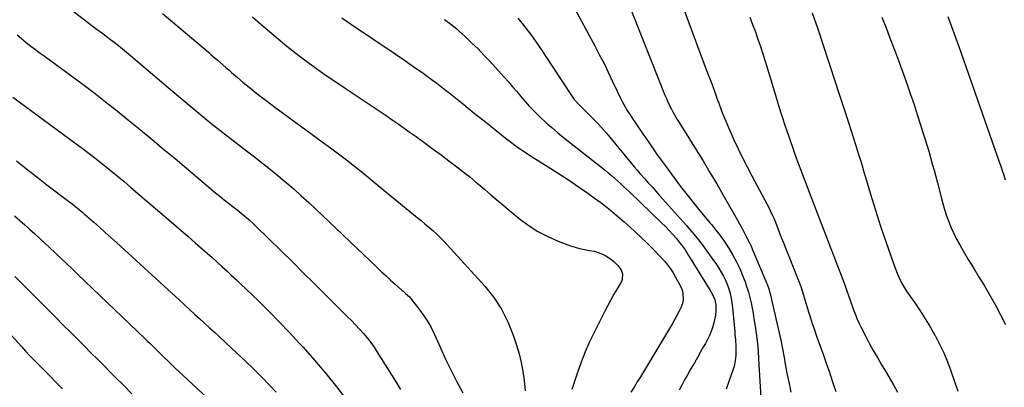
# Model space of a CAD drawing. Units: inches. Extents: x 1883932 to 1889128, y 379148 to 384385.
# Drawn here: x 1887818 to 1888429, y 379533 to 379761 of the extents above; entities that cross this region are included whole.
import ezdxf

# ---------------------------------------------------------------- set-up
doc = ezdxf.new("R2010")
doc.units = ezdxf.units.IN
doc.header["$MEASUREMENT"] = 0
doc.layers.add('7', color=7, linetype='Continuous')
doc.layers.add('8', color=7, linetype='Continuous')

msp = doc.modelspace()

# ---------------------------------------------------------------- linework, layer by layer
at = {"layer": '7', "color": 18}
for points in [[(1887840.58, 379774.77, 1722), (1887865.73, 379755.18, 1722), (1887867.73, 379753.66, 1722), (1887869.76, 379752.17, 1722), (1887872.8, 379749.93, 1722), (1887873.8, 379749.16, 1722), (1887876.92, 379746.77, 1722), (1887879.46, 379744.79, 1722), (1887881.98, 379742.78, 1722), (1887884.48, 379740.74, 1722), (1887886.95, 379738.67, 1722), (1887914.5, 379715.28, 1722), (1887918.18, 379712.17, 1722), (1887921.86, 379709.06, 1722), (1887925.55, 379705.97, 1722), (1887929.24, 379702.88, 1722), (1887932.96, 379699.81, 1722), (1887936.7, 379696.78, 1722), (1887940.48, 379693.8, 1722), (1887944.28, 379690.84, 1722), (1887958.88, 379679.64, 1722), (1887963.85, 379675.79, 1722), (1887968.79, 379671.91, 1722), (1887973.71, 379667.99, 1722), (1887978.6, 379664.05, 1722), (1887983.42, 379660.02, 1722), (1887988.19, 379655.93, 1722), (1887992.86, 379651.73, 1722), (1887997.47, 379647.46, 1722), (1888039.82, 379607.28, 1722), (1888042.6, 379604.66, 1722), (1888045.39, 379602.07, 1722), (1888048.21, 379599.5, 1722), (1888051.05, 379596.95, 1722), (1888055.18, 379593.26, 1722), (1888055.96, 379592.57, 1722), (1888057.53, 379591.18, 1722), (1888059.84, 379589.05, 1722), (1888061.21, 379587.48, 1722), (1888065.71, 379581.77, 1722), (1888068.46, 379578.01, 1722), (1888071.01, 379574.13, 1722), (1888073.27, 379570.06, 1722), (1888075.32, 379565.88, 1722), (1888079.06, 379557.5, 1722), (1888082.33, 379550.42, 1722), (1888085.72, 379543.4, 1722), (1888089.28, 379536.47, 1722), (1888092.96, 379529.6, 1722)], [(1888196.02, 379769.73, 1708), (1888218.23, 379714.09, 1708), (1888219.16, 379711.87, 1708), (1888220.12, 379709.67, 1708), (1888222.23, 379705.35, 1708), (1888223.36, 379703.23, 1708), (1888225.74, 379699.06, 1708), (1888227, 379697.01, 1708), (1888237.52, 379680.27, 1708), (1888241.86, 379673.27, 1708), (1888246.14, 379666.22, 1708), (1888250.33, 379659.13, 1708), (1888254.45, 379651.99, 1708), (1888261.36, 379639.86, 1708), (1888263.22, 379636.57, 1708), (1888264.44, 379634.37, 1708), (1888266.25, 379631.05, 1708), (1888267.79, 379628.2, 1708), (1888269.12, 379625.65, 1708), (1888270.4, 379623.07, 1708), (1888271.61, 379620.46, 1708), (1888272.77, 379617.83, 1708), (1888281.2, 379597.88, 1708), (1888281.58, 379596.95, 1708), (1888282.59, 379594.11, 1708), (1888283.16, 379592.17, 1708), (1888283.41, 379591.2, 1708), (1888283.65, 379590.22, 1708), (1888287.67, 379573, 1708), (1888288.87, 379567.67, 1708), (1888290.01, 379562.32, 1708), (1888291.07, 379556.95, 1708), (1888292.07, 379551.57, 1708), (1888293.05, 379546.19, 1708), (1888294.08, 379540.82, 1708), (1888295.17, 379535.46, 1708), (1888296.3, 379530.1, 1708)], [(1888230.17, 379766.68, 1706), (1888233.11, 379758.92, 1706), (1888242.03, 379734.99, 1706), (1888244.32, 379728.81, 1706), (1888246.61, 379722.62, 1706), (1888248.88, 379716.43, 1706), (1888251.15, 379710.24, 1706), (1888251.36, 379709.65, 1706), (1888253.59, 379703.78, 1706), (1888255.91, 379697.95, 1706), (1888258.39, 379692.19, 1706), (1888260.97, 379686.46, 1706), (1888263.66, 379680.79, 1706), (1888266.42, 379675.15, 1706), (1888269.26, 379669.56, 1706), (1888272.17, 379663.99, 1706), (1888283, 379643.61, 1706), (1888283.53, 379642.61, 1706), (1888284.98, 379639.53, 1706), (1888285.87, 379637.44, 1706), (1888286.3, 379636.39, 1706), (1888286.72, 379635.33, 1706), (1888288.89, 379629.74, 1706), (1888290.4, 379625.89, 1706), (1888291.91, 379622.05, 1706), (1888293.43, 379618.2, 1706), (1888294.96, 379614.36, 1706), (1888300.41, 379600.74, 1706), (1888301.43, 379598.1, 1706), (1888302.4, 379595.44, 1706), (1888303.31, 379592.75, 1706), (1888304.17, 379590.05, 1706), (1888304.99, 379587.34, 1706), (1888305.82, 379584.63, 1706), (1888306.66, 379581.92, 1706), (1888307.5, 379579.21, 1706), (1888308.29, 379576.66, 1706), (1888309.56, 379572.68, 1706), (1888310.87, 379568.72, 1706), (1888312.25, 379564.79, 1706), (1888313.67, 379560.86, 1706), (1888313.92, 379560.19, 1706), (1888315.48, 379555.93, 1706), (1888317.01, 379551.66, 1706), (1888318.5, 379547.38, 1706), (1888319.96, 379543.09, 1706), (1888320.63, 379541.1, 1706), (1888322.39, 379535.8, 1706), (1888324.16, 379530.5, 1706)], [(1888309.52, 379765.04, 1702), (1888313.01, 379755.03, 1702), (1888316.39, 379744.99, 1702), (1888319.71, 379734.92, 1702), (1888320.52, 379732.41, 1702), (1888323.37, 379723.58, 1702), (1888326.23, 379714.75, 1702), (1888329.09, 379705.91, 1702), (1888331.95, 379697.08, 1702), (1888336.33, 379683.57, 1702), (1888337.67, 379679.41, 1702), (1888338.34, 379677.33, 1702), (1888339.51, 379673.68, 1702), (1888340.31, 379671.09, 1702), (1888341.44, 379667.18, 1702), (1888342.19, 379664.58, 1702), (1888342.57, 379663.27, 1702), (1888345.7, 379652.61, 1702), (1888347.7, 379646, 1702), (1888349.76, 379639.41, 1702), (1888351.93, 379632.85, 1702), (1888354.17, 379626.31, 1702), (1888360.78, 379607.45, 1702), (1888361.57, 379605.33, 1702), (1888362.42, 379603.23, 1702), (1888364.31, 379599.12, 1702), (1888365.37, 379597.11, 1702), (1888367.67, 379593.22, 1702), (1888368.92, 379591.34, 1702), (1888373.09, 379585.35, 1702), (1888376.4, 379580.45, 1702), (1888379.61, 379575.49, 1702), (1888382.67, 379570.44, 1702), (1888385.65, 379565.33, 1702), (1888385.75, 379565.14, 1702), (1888388.55, 379559.81, 1702), (1888391.14, 379554.4, 1702), (1888393.42, 379548.85, 1702), (1888395.48, 379543.2, 1702), (1888397.87, 379536.05, 1702), (1888399.8, 379530.63, 1702)], [(1887962.57, 379762.59, 1718), (1887967.82, 379757.98, 1718), (1887973.11, 379753.41, 1718), (1887978.47, 379748.91, 1718), (1887983.87, 379744.47, 1718), (1887989.36, 379740.13, 1718), (1887994.91, 379735.88, 1718), (1888000.56, 379731.77, 1718), (1888006.29, 379727.75, 1718), (1888019.32, 379718.82, 1718), (1888023.04, 379716.29, 1718), (1888026.76, 379713.78, 1718), (1888030.5, 379711.29, 1718), (1888034.25, 379708.82, 1718), (1888038, 379706.34, 1718), (1888041.74, 379703.85, 1718), (1888045.46, 379701.34, 1718), (1888049.16, 379698.8, 1718), (1888049.21, 379698.77, 1718), (1888052.93, 379696.19, 1718), (1888056.63, 379693.6, 1718), (1888060.31, 379690.98, 1718), (1888063.99, 379688.34, 1718), (1888069.59, 379684.28, 1718), (1888074.55, 379680.65, 1718), (1888079.49, 379677, 1718), (1888084.39, 379673.3, 1718), (1888089.28, 379669.57, 1718), (1888095.07, 379665.1, 1718), (1888097.03, 379663.57, 1718), (1888100.88, 379660.42, 1718), (1888102.77, 379658.81, 1718), (1888106.55, 379655.57, 1718), (1888108.44, 379653.97, 1718), (1888110.35, 379652.37, 1718), (1888127.94, 379637.73, 1718), (1888133.56, 379633.51, 1718), (1888139.41, 379629.68, 1718), (1888145.62, 379626.46, 1718), (1888152.06, 379623.65, 1718), (1888159.71, 379620.74, 1718), (1888162.53, 379619.79, 1718), (1888165.39, 379618.98, 1718), (1888168.3, 379618.37, 1718), (1888171.24, 379617.91, 1718), (1888174.3, 379617.35, 1718), (1888176.97, 379616.61, 1718), (1888179.53, 379615.52, 1718), (1888182, 379614.21, 1718), (1888185.28, 379612.09, 1718), (1888186.66, 379611.03, 1718), (1888189.14, 379608.6, 1718), (1888191.18, 379605.82, 1718), (1888192.05, 379603.46, 1718), (1888191.83, 379599.85, 1718), (1888191.33, 379598.71, 1718), (1888188.64, 379594.1, 1718), (1888186.68, 379590.66, 1718), (1888184.75, 379587.21, 1718), (1888182.89, 379583.72, 1718), (1888181.06, 379580.21, 1718), (1888174.51, 379567.38, 1718), (1888171.56, 379561.26, 1718), (1888168.82, 379555.05, 1718), (1888166.36, 379548.72, 1718), (1888164.11, 379542.31, 1718), (1888160.62, 379531.61, 1718)], [(1888017.9, 379761.97, 1716), (1888020.6, 379760.13, 1716), (1888023.3, 379758.3, 1716), (1888051.06, 379739.66, 1716), (1888056.88, 379735.69, 1716), (1888062.66, 379731.67, 1716), (1888068.39, 379727.57, 1716), (1888074.08, 379723.41, 1716), (1888076.8, 379721.4, 1716), (1888081.07, 379718.18, 1716), (1888085.31, 379714.91, 1716), (1888089.5, 379711.59, 1716), (1888093.66, 379708.21, 1716), (1888097.8, 379704.82, 1716), (1888101.95, 379701.44, 1716), (1888106.12, 379698.09, 1716), (1888110.3, 379694.75, 1716), (1888120.23, 379686.86, 1716), (1888122.32, 379685.24, 1716), (1888124.42, 379683.64, 1716), (1888126.56, 379682.1, 1716), (1888128.71, 379680.57, 1716), (1888130.9, 379679.09, 1716), (1888133.09, 379677.63, 1716), (1888135.31, 379676.19, 1716), (1888137.54, 379674.78, 1716), (1888147.43, 379668.61, 1716), (1888153.24, 379664.92, 1716), (1888159, 379661.16, 1716), (1888164.71, 379657.31, 1716), (1888170.37, 379653.39, 1716), (1888175.31, 379649.9, 1716), (1888178.43, 379647.63, 1716), (1888181.5, 379645.29, 1716), (1888184.5, 379642.86, 1716), (1888187.44, 379640.37, 1716), (1888192.94, 379635.58, 1716), (1888196.55, 379632.37, 1716), (1888200.11, 379629.13, 1716), (1888203.62, 379625.81, 1716), (1888207.08, 379622.46, 1716), (1888209.67, 379619.9, 1716), (1888211.79, 379617.77, 1716), (1888213.88, 379615.61, 1716), (1888215.91, 379613.4, 1716), (1888217.92, 379611.17, 1716), (1888219.83, 379608.85, 1716), (1888221.62, 379606.47, 1716), (1888223.26, 379603.97, 1716), (1888224.8, 379601.39, 1716), (1888227.69, 379596.16, 1716), (1888229.05, 379592.82, 1716), (1888229.41, 379591.07, 1716), (1888229.52, 379587.46, 1716), (1888229.28, 379585.69, 1716), (1888228.08, 379582.3, 1716), (1888227.02, 379580.16, 1716), (1888225.63, 379577.46, 1716), (1888224.2, 379574.79, 1716), (1888222.71, 379572.15, 1716), (1888221.17, 379569.54, 1716), (1888203.02, 379539.56, 1716), (1888201.07, 379536.38, 1716), (1888199.12, 379533.19, 1716), (1888197.15, 379530.02, 1716)], [(1888081.66, 379760.9, 1714), (1888085.49, 379758.08, 1714), (1888089.2, 379755.11, 1714), (1888091.01, 379753.57, 1714), (1888094.5, 379750.36, 1714), (1888098.65, 379746.35, 1714), (1888102.4, 379742.65, 1714), (1888106.09, 379738.9, 1714), (1888109.7, 379735.07, 1714), (1888113.26, 379731.19, 1714), (1888118.63, 379725.2, 1714), (1888121.25, 379722.23, 1714), (1888123.85, 379719.24, 1714), (1888126.41, 379716.22, 1714), (1888128.95, 379713.18, 1714), (1888131.52, 379710.16, 1714), (1888134.16, 379707.22, 1714), (1888136.91, 379704.37, 1714), (1888139.73, 379701.6, 1714), (1888140.94, 379700.45, 1714), (1888144.47, 379697.19, 1714), (1888148.05, 379694, 1714), (1888151.72, 379690.92, 1714), (1888155.44, 379687.89, 1714), (1888181.18, 379667.55, 1714), (1888183.14, 379665.95, 1714), (1888185.09, 379664.33, 1714), (1888186.99, 379662.67, 1714), (1888188.88, 379660.98, 1714), (1888190.73, 379659.26, 1714), (1888192.59, 379657.54, 1714), (1888194.43, 379655.8, 1714), (1888196.26, 379654.06, 1714), (1888216.15, 379635.04, 1714), (1888218.54, 379632.67, 1714), (1888220.89, 379630.24, 1714), (1888223.15, 379627.74, 1714), (1888225.35, 379625.19, 1714), (1888226.96, 379623.26, 1714), (1888228.28, 379621.6, 1714), (1888230.75, 379618.16, 1714), (1888231.89, 379616.38, 1714), (1888246.61, 379592.32, 1714), (1888247.02, 379591.64, 1714), (1888248.93, 379588.17, 1714), (1888249.86, 379584.28, 1714), (1888249.75, 379580.2, 1714), (1888249.56, 379577.77, 1714), (1888248.67, 379573, 1714), (1888247.98, 379570.66, 1714), (1888246.84, 379567.58, 1714), (1888245.79, 379565.08, 1714), (1888244.6, 379562.63, 1714), (1888243.33, 379560.22, 1714), (1888242.23, 379558.29, 1714), (1888240.32, 379554.94, 1714), (1888238.41, 379551.61, 1714), (1888236.5, 379548.27, 1714), (1888234.57, 379544.95, 1714), (1888233.97, 379543.92, 1714), (1888232.19, 379540.77, 1714), (1888230.43, 379537.61, 1714), (1888228.72, 379534.42, 1714), (1888227.05, 379531.22, 1714)], [(1888127.15, 379761.75, 1712), (1888131.36, 379756.42, 1712), (1888135.46, 379751.01, 1712), (1888139.38, 379745.48, 1712), (1888143.2, 379739.86, 1712), (1888160.29, 379713.87, 1712), (1888162.08, 379711.39, 1712), (1888165.13, 379707.96, 1712), (1888168.37, 379704.69, 1712), (1888172.68, 379700.47, 1712), (1888175.87, 379697.24, 1712), (1888178.99, 379693.94, 1712), (1888182.01, 379690.54, 1712), (1888184.95, 379687.07, 1712), (1888197.52, 379671.76, 1712), (1888199.25, 379669.69, 1712), (1888200.99, 379667.62, 1712), (1888202.76, 379665.59, 1712), (1888205.6, 379662.38, 1712), (1888207.93, 379659.78, 1712), (1888210.25, 379657.18, 1712), (1888212.58, 379654.58, 1712), (1888214.91, 379651.98, 1712), (1888231.64, 379633.27, 1712), (1888234.96, 379629.44, 1712), (1888238.2, 379625.53, 1712), (1888241.31, 379621.53, 1712), (1888244.33, 379617.45, 1712), (1888246.99, 379613.75, 1712), (1888248.6, 379611.46, 1712), (1888250.16, 379609.14, 1712), (1888251.67, 379606.79, 1712), (1888253.15, 379604.41, 1712), (1888254.5, 379601.97, 1712), (1888255.74, 379599.48, 1712), (1888256.81, 379596.91, 1712), (1888257.84, 379594.01, 1712), (1888258.65, 379591.19, 1712), (1888259.33, 379588.34, 1712), (1888259.81, 379585.46, 1712), (1888260.17, 379582.55, 1712), (1888261.52, 379567.37, 1712), (1888261.66, 379565.83, 1712), (1888261.92, 379562.76, 1712), (1888262.22, 379558.14, 1712), (1888262.16, 379553.25, 1712), (1888261.97, 379550.82, 1712), (1888261.09, 379546.05, 1712), (1888260.4, 379543.71, 1712), (1888259.16, 379540.13, 1712), (1888257.71, 379536.04, 1712), (1888256.21, 379531.96, 1712)], [(1888270.9, 379762.33, 1704), (1888272.63, 379757.83, 1704), (1888274.32, 379753.31, 1704), (1888275.93, 379748.76, 1704), (1888277.49, 379744.2, 1704), (1888278.97, 379739.61, 1704), (1888280.41, 379735.01, 1704), (1888286.74, 379714.12, 1704), (1888288.73, 379707.68, 1704), (1888290.76, 379701.24, 1704), (1888292.85, 379694.83, 1704), (1888294.98, 379688.43, 1704), (1888295.59, 379686.6, 1704), (1888297.48, 379681.13, 1704), (1888299.4, 379675.68, 1704), (1888301.39, 379670.25, 1704), (1888303.43, 379664.84, 1704), (1888305.5, 379659.44, 1704), (1888307.58, 379654.05, 1704), (1888309.67, 379648.66, 1704), (1888311.76, 379643.27, 1704), (1888318.46, 379626.08, 1704), (1888320.75, 379620.18, 1704), (1888323.02, 379614.27, 1704), (1888325.27, 379608.36, 1704), (1888327.51, 379602.44, 1704), (1888330.21, 379595.26, 1704), (1888331.07, 379592.92, 1704), (1888331.92, 379590.58, 1704), (1888333.56, 379585.87, 1704), (1888334.56, 379582.98, 1704), (1888335.2, 379581.16, 1704), (1888336.55, 379577.54, 1704), (1888337.27, 379575.75, 1704), (1888338.84, 379572.23, 1704), (1888339.69, 379570.5, 1704), (1888342.58, 379564.86, 1704), (1888344.96, 379560.35, 1704), (1888347.4, 379555.88, 1704), (1888349.94, 379551.46, 1704), (1888352.54, 379547.08, 1704), (1888353.29, 379545.85, 1704), (1888355.63, 379541.95, 1704), (1888357.94, 379538.04, 1704), (1888360.2, 379534.11, 1704), (1888362.44, 379530.15, 1704)], [(1888393.57, 379762.67, 1698), (1888395.92, 379756.52, 1698), (1888398.19, 379750.35, 1698), (1888400.42, 379744.16, 1698), (1888401.9, 379739.99, 1698), (1888403.35, 379735.87, 1698), (1888404.79, 379731.74, 1698), (1888406.22, 379727.61, 1698), (1888407.63, 379723.48, 1698), (1888409.05, 379719.34, 1698), (1888410.47, 379715.21, 1698), (1888411.92, 379711.09, 1698), (1888413.37, 379706.96, 1698), (1888425.49, 379672.81, 1698), (1888426.45, 379670.04, 1698), (1888427.39, 379667.27, 1698), (1888428.28, 379664.47, 1698), (1888429.15, 379661.67, 1698)], [(1887816.73, 379751.43, 1724), (1887819.51, 379749.07, 1724), (1887822.33, 379746.74, 1724), (1887825.2, 379744.46, 1724), (1887828.09, 379742.23, 1724), (1887831.04, 379740.06, 1724), (1887834.01, 379737.93, 1724), (1887834.31, 379737.72, 1724), (1887837.45, 379735.5, 1724), (1887840.57, 379733.27, 1724), (1887843.68, 379731.01, 1724), (1887846.77, 379728.72, 1724), (1887856.8, 379721.25, 1724), (1887864.2, 379715.66, 1724), (1887871.54, 379709.99, 1724), (1887878.8, 379704.23, 1724), (1887886.01, 379698.4, 1724), (1887893.18, 379692.51, 1724), (1887900.32, 379686.6, 1724), (1887907.45, 379680.67, 1724), (1887914.57, 379674.71, 1724), (1887939.73, 379653.59, 1724), (1887942.35, 379651.41, 1724), (1887944.99, 379649.26, 1724), (1887947.65, 379647.13, 1724), (1887950.33, 379645.03, 1724), (1887954.05, 379642.12, 1724), (1887955.69, 379640.81, 1724), (1887958.92, 379638.16, 1724), (1887960.51, 379636.81, 1724), (1887963.6, 379634, 1724), (1887965.1, 379632.55, 1724), (1887987.5, 379610.49, 1724), (1887994.02, 379604.06, 1724), (1888000.53, 379597.64, 1724), (1888007.03, 379591.2, 1724), (1888013.53, 379584.76, 1724), (1888021.37, 379577, 1724), (1888023.92, 379574.41, 1724), (1888026.44, 379571.8, 1724), (1888028.89, 379569.13, 1724), (1888031.32, 379566.42, 1724), (1888033.64, 379563.64, 1724), (1888035.87, 379560.79, 1724), (1888037.96, 379557.83, 1724), (1888039.96, 379554.81, 1724), (1888051.21, 379536.83, 1724), (1888054.35, 379531.79, 1724)], [(1887814.06, 379712.79, 1726), (1887852.54, 379684.55, 1726), (1887856.98, 379681.25, 1726), (1887861.4, 379677.9, 1726), (1887865.78, 379674.5, 1726), (1887870.12, 379671.06, 1726), (1887874.43, 379667.58, 1726), (1887878.72, 379664.06, 1726), (1887882.97, 379660.51, 1726), (1887887.2, 379656.93, 1726), (1887913.58, 379634.36, 1726), (1887918.13, 379630.45, 1726), (1887922.65, 379626.53, 1726), (1887927.16, 379622.59, 1726), (1887931.66, 379618.63, 1726), (1887934.5, 379616.12, 1726), (1887937.56, 379613.4, 1726), (1887940.6, 379610.66, 1726), (1887943.63, 379607.91, 1726), (1887946.65, 379605.14, 1726), (1887949.66, 379602.35, 1726), (1887952.65, 379599.55, 1726), (1887955.62, 379596.74, 1726), (1887958.58, 379593.91, 1726), (1887966.03, 379586.75, 1726), (1887972.63, 379580.27, 1726), (1887979.15, 379573.7, 1726), (1887985.53, 379567, 1726), (1887991.82, 379560.22, 1726), (1887993.93, 379557.89, 1726), (1888001.09, 379549.78, 1726), (1888008.09, 379541.53, 1726), (1888014.85, 379533.09, 1726), (1888021.46, 379524.52, 1726)], [(1887816.3, 379673.29, 1728), (1887822.55, 379668.31, 1728), (1887828.84, 379663.4, 1728), (1887835.17, 379658.53, 1728), (1887848.45, 379648.42, 1728), (1887849.92, 379647.3, 1728), (1887852.83, 379645.04, 1728), (1887854.28, 379643.89, 1728), (1887857.14, 379641.56, 1728), (1887858.54, 379640.37, 1728), (1887859.94, 379639.16, 1728), (1887864.28, 379635.35, 1728), (1887867.82, 379632.21, 1728), (1887871.35, 379629.06, 1728), (1887874.86, 379625.88, 1728), (1887878.36, 379622.69, 1728), (1887917.27, 379586.95, 1728), (1887920.37, 379584.11, 1728), (1887923.46, 379581.28, 1728), (1887926.57, 379578.44, 1728), (1887929.67, 379575.62, 1728), (1887932.78, 379572.79, 1728), (1887935.88, 379569.96, 1728), (1887938.97, 379567.12, 1728), (1887942.07, 379564.27, 1728), (1887952.9, 379554.28, 1728), (1887958.07, 379549.43, 1728), (1887963.17, 379544.51, 1728), (1887968.18, 379539.5, 1728), (1887973.12, 379534.42, 1728), (1887977.37, 379529.97, 1728)], [(1887815.24, 379601.67, 1732), (1887841.06, 379575.89, 1732), (1887845.34, 379571.61, 1732), (1887849.63, 379567.34, 1732), (1887853.92, 379563.07, 1732), (1887858.21, 379558.8, 1732), (1887862.49, 379554.52, 1732), (1887866.77, 379550.24, 1732), (1887871.04, 379545.95, 1732), (1887875.3, 379541.65, 1732), (1887877.31, 379539.62, 1732), (1887882.57, 379534.3, 1732), (1887887.82, 379528.97, 1732)], [(1887799.04, 379580.59, 1734), (1887819.35, 379558.25, 1734), (1887821.96, 379555.42, 1734), (1887824.6, 379552.62, 1734), (1887827.29, 379549.86, 1734), (1887830.74, 379546.39, 1734), (1887833.1, 379544.04, 1734), (1887835.44, 379541.68, 1734), (1887837.78, 379539.31, 1734), (1887840.1, 379536.93, 1734), (1887842.42, 379534.55, 1734), (1887844.73, 379532.16, 1734)]]:
    msp.add_polyline3d(points, dxfattribs=at)
at = {"layer": '8', "color": 18}
for points in [[(1888158.25, 379775.29, 1710), (1888175.02, 379744.17, 1710), (1888177.79, 379738.9, 1710), (1888180.5, 379733.6, 1710), (1888183.1, 379728.26, 1710), (1888185.64, 379722.88, 1710), (1888188.78, 379716.04, 1710), (1888190.68, 379712.1, 1710), (1888191.69, 379710.16, 1710), (1888193.81, 379706.34, 1710), (1888194.93, 379704.46, 1710), (1888197.29, 379700.78, 1710), (1888202.21, 379693.44, 1710), (1888205.93, 379687.98, 1710), (1888209.7, 379682.55, 1710), (1888213.53, 379677.17, 1710), (1888217.41, 379671.83, 1710), (1888224.08, 379662.75, 1710), (1888227.98, 379657.55, 1710), (1888231.94, 379652.39, 1710), (1888236, 379647.3, 1710), (1888240.11, 379642.26, 1710), (1888246.13, 379635.03, 1710), (1888247.28, 379633.64, 1710), (1888248.42, 379632.24, 1710), (1888250.69, 379629.43, 1710), (1888251.8, 379628.01, 1710), (1888253.91, 379625.08, 1710), (1888254.92, 379623.58, 1710), (1888258.01, 379618.81, 1710), (1888260.4, 379614.85, 1710), (1888262.63, 379610.8, 1710), (1888264.59, 379606.61, 1710), (1888266.39, 379602.34, 1710), (1888267.93, 379598.33, 1710), (1888269.05, 379595.17, 1710), (1888270.06, 379591.98, 1710), (1888270.92, 379588.74, 1710), (1888271.66, 379585.47, 1710), (1888272.3, 379582.17, 1710), (1888272.91, 379578.87, 1710), (1888273.46, 379575.56, 1710), (1888273.98, 379572.24, 1710), (1888274.38, 379569.53, 1710), (1888275.01, 379564.85, 1710), (1888275.55, 379560.15, 1710), (1888275.96, 379555.45, 1710), (1888276.29, 379550.73, 1710), (1888277.61, 379526.51, 1710)], [(1887906.73, 379764.54, 1720), (1887912.92, 379759.4, 1720), (1887935.27, 379740.59, 1720), (1887937.08, 379739.05, 1720), (1887940.68, 379735.94, 1720), (1887942.47, 379734.37, 1720), (1887946.04, 379731.23, 1720), (1887947.83, 379729.67, 1720), (1887949.62, 379728.12, 1720), (1887953.21, 379725.02, 1720), (1887956.83, 379721.96, 1720), (1887960.48, 379718.94, 1720), (1887964.2, 379715.99, 1720), (1887967.95, 379713.09, 1720), (1887971.08, 379710.72, 1720), (1887976.44, 379706.69, 1720), (1887981.82, 379702.68, 1720), (1887987.22, 379698.7, 1720), (1887992.64, 379694.75, 1720), (1888005.82, 379685.21, 1720), (1888010.88, 379681.5, 1720), (1888015.9, 379677.73, 1720), (1888020.87, 379673.9, 1720), (1888025.8, 379670.01, 1720), (1888030.7, 379666.08, 1720), (1888035.58, 379662.14, 1720), (1888040.46, 379658.18, 1720), (1888045.32, 379654.21, 1720), (1888064.66, 379638.35, 1720), (1888067.1, 379636.33, 1720), (1888069.52, 379634.3, 1720), (1888071.94, 379632.25, 1720), (1888074.34, 379630.19, 1720), (1888076.69, 379628.07, 1720), (1888078.99, 379625.9, 1720), (1888081.21, 379623.65, 1720), (1888083.37, 379621.34, 1720), (1888106.64, 379595.66, 1720), (1888112.14, 379588.75, 1720), (1888117.01, 379581.47, 1720), (1888120.93, 379573.64, 1720), (1888124.2, 379565.43, 1720), (1888126.28, 379559.1, 1720), (1888127.85, 379553.74, 1720), (1888129.18, 379548.33, 1720), (1888130.16, 379542.84, 1720), (1888130.91, 379537.3, 1720), (1888131.56, 379530.95, 1720)], [(1888352.7, 379762.38, 1700), (1888355.34, 379755.66, 1700), (1888357.93, 379748.93, 1700), (1888360.49, 379742.19, 1700), (1888363, 379735.42, 1700), (1888365.46, 379728.64, 1700), (1888368.34, 379720.61, 1700), (1888370.52, 379714.43, 1700), (1888372.65, 379708.22, 1700), (1888374.71, 379702, 1700), (1888376.72, 379695.75, 1700), (1888378.22, 379691.01, 1700), (1888379.42, 379687.12, 1700), (1888380.61, 379683.23, 1700), (1888381.76, 379679.33, 1700), (1888382.89, 379675.42, 1700), (1888383.99, 379671.5, 1700), (1888385.07, 379667.58, 1700), (1888386.12, 379663.64, 1700), (1888387.15, 379659.71, 1700), (1888389.45, 379650.81, 1700), (1888390.5, 379646.97, 1700), (1888391.62, 379643.16, 1700), (1888392.86, 379639.39, 1700), (1888394.18, 379635.64, 1700), (1888395.65, 379631.95, 1700), (1888397.25, 379628.32, 1700), (1888399.04, 379624.79, 1700), (1888400.96, 379621.32, 1700), (1888403.17, 379617.58, 1700), (1888406.31, 379612.29, 1700), (1888409.47, 379607.02, 1700), (1888412.67, 379601.78, 1700), (1888415.9, 379596.54, 1700), (1888416.52, 379595.55, 1700), (1888419.96, 379589.77, 1700), (1888423.26, 379583.91, 1700), (1888426.36, 379577.94, 1700), (1888429.3, 379571.9, 1700)], [(1887815.14, 379639.22, 1730), (1887818.31, 379636.46, 1730), (1887821.48, 379633.69, 1730), (1887824.62, 379630.9, 1730), (1887827.76, 379628.09, 1730), (1887830.87, 379625.26, 1730), (1887833.97, 379622.42, 1730), (1887837.04, 379619.54, 1730), (1887840.09, 379616.65, 1730), (1887840.72, 379616.04, 1730), (1887844.08, 379612.84, 1730), (1887847.43, 379609.63, 1730), (1887850.79, 379606.42, 1730), (1887854.15, 379603.21, 1730), (1887895.93, 379563.29, 1730), (1887897.59, 379561.7, 1730), (1887899.24, 379560.1, 1730), (1887902.51, 379556.88, 1730), (1887904.15, 379555.27, 1730), (1887907.41, 379552.03, 1730), (1887910.25, 379549.24, 1730), (1887912.5, 379547.04, 1730), (1887914.76, 379544.86, 1730), (1887917.05, 379542.7, 1730), (1887919.34, 379540.56, 1730), (1887956.49, 379506.19, 1730)]]:
    msp.add_polyline3d(points, dxfattribs=at)

doc.saveas('drawing.dxf')
